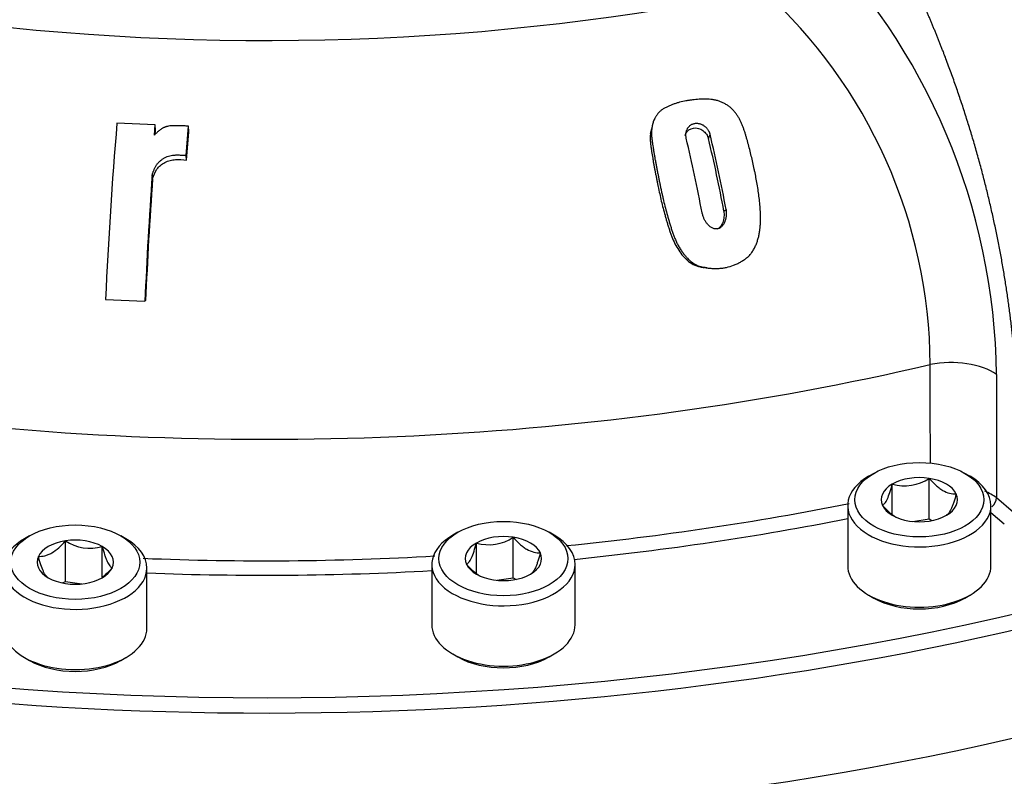
# Model space of a CAD drawing. Units: millimetres. Extents: x 11 to 424, y 4 to 292.
# Drawn here: x 317 to 347, y 193 to 216 of the extents above; entities that cross this region are included whole.
import ezdxf

# ---------------------------------------------------------------- set-up
doc = ezdxf.new("R2010")
doc.units = ezdxf.units.MM
for name, color, linetype in [('1802300', 7, 'Continuous'), ('3314101', 7, 'Continuous'), ('Default', 7, 'Continuous')]:
    doc.layers.add(name, color=color, linetype=linetype)

# ---------------------------------------------------------------- blocks, each defined once
blk = doc.blocks.new('SE13')
at = {"layer": '1802300', "color": 7, "linetype": 'Continuous'}
for p, q in [((321.476, 212.7), (320.318, 212.754)), ((321.45, 212.389), (321.476, 212.7)), ((321.486, 212.529), (321.476, 212.7)), ((322.414, 211.775), (322.486, 212.662)), ((322.493, 212.492), (322.486, 212.662)), ((321.476, 212.412), (321.486, 212.529)), ((322.423, 211.636), (322.493, 212.492)), ((338.205, 212.283), (338.254, 212.412)), ((322.423, 211.636), (322.414, 211.775)), ((321.397, 211.072), (321.384, 211.189)), ((338.671, 210.092), (338.738, 210.141)), ((319.977, 207.422), (321.165, 207.366)), ((321.185, 207.383), (321.165, 207.366)), ((346.915, 205.147), (346.917, 201.424)), ((346.917, 201.424), (347.427, 200.987)), ((347.151, 200.622), (346.748, 200.967))]:
    blk.add_line(p, q, dxfattribs=at)
for centre, radius, start, end in [((327.624, 204.92), 19.292, 0.6755, 45.125), ((329.486, 205.345), 15.426, 0.3923, 47.7553), ((446.442, 202.014), 126.58, 175.13285, 177.55155), ((153.554, 262.232), 189.556, 344.77024, 344.81645), ((298.439, 202.796), 40.231, 10.3742, 13.6614), ((299.228, 202.91), 40.166, 10.3716, 13.6846), ((300.497, 203.111), 38.807, 10.3636, 13.6719), ((457.741, 201.469), 136.703, 175.9227, 177.52781), ((451.986, 201.716), 130.924, 175.90232, 177.51926), ((330.968, 152.887), 55.952, 82.623, 82.7082), ((345.526, 199.329), 2.515, 56.4179, 65.5488), ((324.796, 290.466), 90.951, 275.75551, 281.20026), ((324.791, 290.703), 91.625, 275.86328, 281.09568), ((324.796, 290.466), 90.951, 267.68057, 273.23742), ((324.791, 290.703), 91.625, 267.76891, 273.15971)]:
    blk.add_arc(centre, radius, start, end, dxfattribs=at)
for centre, major_axis, ratio, start_param, end_param in [((324.837, 230.304), (-60.5, 0), 0.57735, 1.260747, 3.451642), ((324.837, 226.766), (-60.833, 0), 0.57735, 1.260747, 3.141593), ((324.837, 226.766), (-60.833, 0), 0.57735, 1.260747, 3.141593), ((324.837, 230.032), (-60.833, 0), 0.57735, 1.260747, 2.91883), ((324.837, 240.813), (-44.278, 0), 0.57735, 1.340527, 1.916883), ((324.837, 223.5), (-60.833, 0), 0.57735, 1.260747, 2.912588), ((324.837, 234.005), (53.376, 0), 0.57735, 4.493984, 5.097966), ((345.536, 204.681), (-1.667, -0.001), 0.49817, 3.736821, 5.096209), ((346.641, 201.331), (-0.217, -0.253), 0.676906, 1.41673, 2.420116)]:
    blk.add_ellipse(centre, major_axis=major_axis, ratio=ratio, start_param=start_param, end_param=end_param, dxfattribs=at)
for points, degree, knots in [([(340.305, 226.58), (340.427, 226.473), (340.68, 226.253), (341.072, 225.887), (341.489, 225.477), (341.93, 225.017), (342.416, 224.48), (343.252, 223.497), (344.285, 222.123), (345.38, 220.434), (346.577, 218.363), (347.929, 215.587), (349.233, 212.068), (349.987, 209.193), (350.372, 207.112), (350.566, 205.7), (350.683, 204.356), (350.733, 203.08), (350.71, 202.277), (350.698, 201.882)], 3, [0, 0, 0, 0, 0.021959, 0.045448, 0.070469, 0.097022, 0.125105, 0.158709, 0.250172, 0.318803, 0.375315, 0.500335, 0.631081, 0.750269, 0.802801, 0.854038, 0.903983, 0.952637, 1, 1, 1, 1]), ([(351.301, 202.117), (351.29, 202.326), (351.267, 202.749), (351.212, 203.408), (351.14, 204.091), (351.05, 204.797), (350.941, 205.527), (350.812, 206.279), (350.662, 207.052), (350.492, 207.845), (350.106, 209.482), (349.344, 212.111), (348.002, 215.615), (346.651, 218.392), (345.467, 220.467), (344.386, 222.162), (343.367, 223.541), (342.446, 224.645), (341.783, 225.372), (341.093, 226.063), (340.653, 226.451), (340.445, 226.634)], 3, [0, 0, 0, 0, 0.026157, 0.052712, 0.079666, 0.107018, 0.134769, 0.16292, 0.19147, 0.220419, 0.249768, 0.368952, 0.499694, 0.624711, 0.681221, 0.74985, 0.841311, 0.874913, 0.92086, 0.962556, 1, 1, 1, 1]), ([(352.308, 203.355), (352.267, 203.932), (352.196, 204.876), (351.964, 206.461), (351.676, 207.937), (351.34, 209.332), (350.979, 210.623), (350.555, 211.963), (350.08, 213.297), (349.553, 214.622), (349.033, 215.821), (348.421, 217.122), (347.68, 218.557), (346.785, 220.113), (345.864, 221.549), (344.902, 222.897), (343.9, 224.156), (342.74, 225.442), (341.993, 226.122), (341.53, 226.538)], 3, [0, 0, 0, 0, 0.067543, 0.130461, 0.1888, 0.24259, 0.291855, 0.336608, 0.395285, 0.443867, 0.488601, 0.534393, 0.597106, 0.661748, 0.729789, 0.787589, 0.851844, 0.922626, 1, 1, 1, 1]), ([(347.515, 202.338), (347.586, 203.711), (347.493, 205.19), (347.398, 206.687), (347.136, 208.246), (346.871, 209.825), (346.444, 211.413), (346.012, 213.022), (345.429, 214.581), (345.135, 215.366), (344.807, 216.128), (344.478, 216.894), (344.117, 217.628), (343.755, 218.365), (343.363, 219.065), (342.97, 219.768), (342.554, 220.423), (342.135, 221.081), (341.695, 221.685), (341.254, 222.293), (340.798, 222.838), (340.34, 223.384), (339.871, 223.864), (339.4, 224.346), (338.925, 224.753)], 2, [0, 0, 0, 0.125, 0.125, 0.25, 0.25, 0.375, 0.375, 0.5, 0.5, 0.5625, 0.5625, 0.625, 0.625, 0.6875, 0.6875, 0.75, 0.75, 0.8125, 0.8125, 0.875, 0.875, 0.9375, 0.9375, 1, 1, 1]), ([(306.317, 189.908), (306.756, 189.829), (307.836, 189.634), (309.818, 189.318), (312.12, 189.006), (314.462, 188.744), (316.814, 188.536), (319.18, 188.381), (321.554, 188.279), (323.933, 188.232), (326.314, 188.239), (328.692, 188.299), (331.065, 188.413), (333.428, 188.581), (335.778, 188.802), (338.111, 189.076), (340.424, 189.403), (342.713, 189.782), (344.974, 190.213), (347.205, 190.694), (349.402, 191.226), (351.562, 191.807), (353.68, 192.436), (355.755, 193.113), (357.782, 193.837), (359.759, 194.606), (361.683, 195.42), (363.55, 196.277), (365.358, 197.175), (367.105, 198.114), (368.786, 199.092), (370.401, 200.108), (371.946, 201.16), (373.418, 202.247), (374.817, 203.366), (376.138, 204.517), (377.382, 205.697), (378.544, 206.904), (379.624, 208.138), (380.62, 209.395), (381.529, 210.673), (382.354, 211.975), (383.082, 213.283), (383.664, 214.47), (383.935, 215.145), (384.055, 215.447)], 3, [0, 0, 0, 0, 0.012493, 0.036223, 0.059953, 0.083682, 0.107411, 0.13114, 0.154868, 0.178596, 0.202324, 0.226052, 0.24978, 0.273508, 0.297237, 0.320966, 0.344696, 0.368426, 0.392157, 0.415889, 0.439623, 0.463357, 0.487093, 0.51083, 0.534568, 0.558308, 0.582049, 0.605792, 0.629536, 0.653281, 0.677028, 0.700776, 0.724524, 0.748272, 0.772019, 0.795766, 0.819509, 0.843249, 0.866984, 0.890713, 0.914434, 0.938144, 0.961844, 0.98553, 1, 1, 1, 1]), ([(339.757, 209.501), (339.761, 209.536), (339.77, 209.605), (339.777, 209.71), (339.78, 209.815), (339.78, 209.919), (339.777, 210.023), (339.77, 210.162), (339.757, 210.335), (339.734, 210.542), (339.705, 210.748), (339.671, 210.953), (339.64, 211.122), (339.613, 211.257), (339.585, 211.391), (339.534, 211.625), (339.47, 211.889), (339.41, 212.117), (339.379, 212.23), (339.36, 212.294), (339.342, 212.358), (339.318, 212.438), (339.288, 212.533), (339.255, 212.627), (339.218, 212.72), (339.177, 212.811), (339.139, 212.885), (339.105, 212.943), (339.069, 212.999), (339.019, 213.067), (338.953, 213.144), (338.892, 213.203), (338.84, 213.247), (338.786, 213.287), (338.714, 213.334), (338.622, 213.38), (338.542, 213.412), (338.476, 213.432), (338.41, 213.449), (338.325, 213.464), (338.224, 213.475), (338.122, 213.478), (338.021, 213.477), (337.887, 213.47), (337.754, 213.458), (337.622, 213.44), (337.492, 213.418), (337.363, 213.39), (337.238, 213.354), (337.145, 213.324), (337.069, 213.295), (337.009, 213.269), (336.965, 213.249), (336.922, 213.228), (336.865, 213.197), (336.798, 213.154), (336.737, 213.104), (336.693, 213.059), (336.665, 213.024), (336.638, 212.986), (336.614, 212.947), (336.595, 212.914), (336.58, 212.887), (336.572, 212.873), (336.569, 212.867)], 3, [0, 0, 0, 0, 0.015881, 0.031675, 0.04742, 0.06314, 0.078854, 0.094569, 0.126026, 0.15755, 0.189169, 0.220787, 0.252364, 0.268145, 0.283925, 0.315487, 0.378683, 0.410315, 0.426119, 0.434018, 0.441916, 0.457709, 0.473498, 0.489291, 0.505106, 0.520978, 0.536832, 0.544726, 0.552607, 0.568375, 0.584197, 0.599842, 0.607612, 0.615372, 0.630948, 0.646569, 0.661996, 0.669692, 0.677407, 0.692897, 0.708249, 0.723536, 0.73883, 0.754162, 0.784787, 0.800031, 0.815244, 0.845656, 0.860911, 0.876238, 0.891665, 0.899374, 0.907072, 0.914762, 0.922455, 0.937907, 0.9535, 0.961225, 0.968931, 0.976654, 0.984409, 0.992195, 0.996096, 1, 1, 1, 1]), ([(322.486, 212.662), (322.462, 212.663), (322.415, 212.664), (322.343, 212.665), (322.272, 212.667), (322.2, 212.669), (322.128, 212.671), (322.075, 212.672), (322.039, 212.674), (322.021, 212.674), (322.003, 212.674), (321.979, 212.674), (321.955, 212.673), (321.932, 212.671), (321.897, 212.667), (321.859, 212.658), (321.822, 212.647), (321.8, 212.64), (321.781, 212.633), (321.762, 212.626), (321.746, 212.619), (321.73, 212.612), (321.709, 212.602), (321.684, 212.588), (321.656, 212.569), (321.628, 212.548), (321.601, 212.527), (321.574, 212.505), (321.548, 212.483), (321.523, 212.461), (321.498, 212.438), (321.473, 212.414), (321.457, 212.397), (321.45, 212.389)], 3, [0, 0, 0, 0, 0.062499, 0.124998, 0.187497, 0.249995, 0.312495, 0.374997, 0.390623, 0.406248, 0.421873, 0.437504, 0.468711, 0.484198, 0.499626, 0.56126, 0.586072, 0.601017, 0.62348, 0.639041, 0.654558, 0.670038, 0.685506, 0.716505, 0.747724, 0.779186, 0.810688, 0.842178, 0.873671, 0.905175, 0.936705, 0.968288, 1, 1, 1, 1]), ([(336.569, 212.867), (336.561, 212.851), (336.546, 212.819), (336.528, 212.767), (336.517, 212.723), (336.51, 212.689), (336.5, 212.639), (336.489, 212.561), (336.483, 212.472), (336.484, 212.4), (336.488, 212.346), (336.492, 212.292), (336.499, 212.235), (336.506, 212.187), (336.512, 212.145), (336.519, 212.094), (336.531, 212.016), (336.547, 211.912), (336.561, 211.821), (336.574, 211.747), (336.587, 211.674), (336.604, 211.582), (336.625, 211.471), (336.647, 211.36), (336.669, 211.249), (336.691, 211.138), (336.713, 211.026), (336.736, 210.914), (336.759, 210.802), (336.783, 210.69), (336.808, 210.578), (336.842, 210.428), (336.888, 210.24), (336.948, 210.015), (337.002, 209.827), (337.047, 209.677), (337.082, 209.564), (337.119, 209.453), (337.16, 209.342), (337.204, 209.233), (337.245, 209.143), (337.28, 209.073), (337.318, 209.004), (337.368, 208.92), (337.435, 208.824), (337.502, 208.738), (337.564, 208.669), (337.62, 208.615), (337.684, 208.56), (337.749, 208.513), (337.815, 208.475), (337.867, 208.449), (337.919, 208.428), (337.973, 208.411), (338.028, 208.397), (338.083, 208.386), (338.138, 208.377), (338.213, 208.367), (338.306, 208.358), (338.417, 208.353), (338.51, 208.356), (338.584, 208.362), (338.658, 208.371), (338.787, 208.395), (338.913, 208.434), (339.018, 208.476), (339.087, 208.506), (339.171, 208.547), (339.252, 208.596), (339.315, 208.639), (339.361, 208.674), (339.405, 208.712), (339.446, 208.752), (339.484, 208.795), (339.532, 208.856), (339.583, 208.94), (339.634, 209.045), (339.676, 209.155), (339.711, 209.268), (339.738, 209.384), (339.751, 209.462), (339.757, 209.501)], 3, [0, 0, 0, 0, 0.007961, 0.015855, 0.024868, 0.028252, 0.031639, 0.047508, 0.063401, 0.071282, 0.079139, 0.086986, 0.09483, 0.103797, 0.108282, 0.112766, 0.126223, 0.141928, 0.157645, 0.165511, 0.173383, 0.189128, 0.204843, 0.220535, 0.236209, 0.251868, 0.267515, 0.28315, 0.298775, 0.314394, 0.330009, 0.345625, 0.376874, 0.40818, 0.43958, 0.455327, 0.471102, 0.486845, 0.502557, 0.518251, 0.533958, 0.541831, 0.549725, 0.565443, 0.581067, 0.596665, 0.609184, 0.618599, 0.62794, 0.64342, 0.651182, 0.658978, 0.666709, 0.674393, 0.682066, 0.689751, 0.697459, 0.705161, 0.720484, 0.735714, 0.750887, 0.758474, 0.766076, 0.781371, 0.812237, 0.819913, 0.827578, 0.842903, 0.858297, 0.866057, 0.873887, 0.881716, 0.889498, 0.897263, 0.905048, 0.920804, 0.936611, 0.952358, 0.968143, 0.984031, 1, 1, 1, 1]), ([(337.497, 212.379), (337.504, 212.401), (337.513, 212.421), (337.568, 212.521), (337.651, 212.585), (337.85, 212.617), (337.956, 212.586), (338.08, 212.494), (338.115, 212.457), (338.17, 212.375), (338.188, 212.329), (338.205, 212.283)], 3, [0.1884759, 0.1884759, 0.1884759, 0.1884759, 0.25, 0.25, 0.5, 0.5, 0.75, 0.75, 0.875, 0.875, 1, 1, 1, 1]), ([(337.533, 212.298), (337.532, 212.301), (337.531, 212.307), (337.529, 212.319), (337.526, 212.341), (337.523, 212.371), (337.523, 212.407), (337.527, 212.455), (337.536, 212.502), (337.552, 212.547), (337.567, 212.579), (337.586, 212.61), (337.607, 212.638), (337.632, 212.664), (337.66, 212.687), (337.69, 212.707), (337.723, 212.723), (337.758, 212.735), (337.794, 212.744), (337.832, 212.747), (337.871, 212.747), (337.909, 212.742), (337.947, 212.734), (337.984, 212.721), (338.02, 212.705), (338.053, 212.685), (338.085, 212.663), (338.115, 212.638), (338.143, 212.611), (338.168, 212.581), (338.191, 212.55), (338.207, 212.523), (338.218, 212.5), (338.226, 212.483), (338.234, 212.465), (338.241, 212.448), (338.247, 212.43), (338.252, 212.418), (338.254, 212.412)], 3, [0, 0, 0, 0, 0.007941, 0.015875, 0.031696, 0.063137, 0.094458, 0.125831, 0.188951, 0.220243, 0.251498, 0.282907, 0.313958, 0.344739, 0.375592, 0.406616, 0.437252, 0.46784, 0.49873, 0.529385, 0.560054, 0.591025, 0.621849, 0.652804, 0.684023, 0.715128, 0.746391, 0.777908, 0.809316, 0.840792, 0.87253, 0.904289, 0.920198, 0.936155, 0.952114, 0.968073, 0.984035, 1, 1, 1, 1]), ([(336.453, 212.438), (336.452, 212.432), (336.451, 212.425), (336.446, 212.384), (336.444, 212.348), (336.443, 212.281), (336.444, 212.244), (336.448, 212.195), (336.45, 212.175), (336.453, 212.143), (336.455, 212.123), (336.461, 212.076), (336.466, 212.039), (336.474, 211.986), (336.477, 211.966), (336.482, 211.93), (336.484, 211.916), (336.498, 211.823), (336.507, 211.759), (336.525, 211.651), (336.532, 211.614), (336.541, 211.563), (336.544, 211.546), (336.55, 211.51), (336.554, 211.49), (336.56, 211.457), (336.564, 211.44), (336.57, 211.404), (336.575, 211.383), (336.581, 211.351), (336.584, 211.334), (336.59, 211.307), (336.591, 211.298), (336.595, 211.279), (336.597, 211.267), (336.605, 211.231), (336.612, 211.193), (336.624, 211.132), (336.628, 211.113), (336.633, 211.086), (336.635, 211.078), (336.638, 211.061), (336.64, 211.055), (336.645, 211.026), (336.649, 211.007), (336.656, 210.971), (336.659, 210.956), (336.67, 210.9), (336.677, 210.867), (336.7, 210.755), (336.714, 210.687), (336.762, 210.466), (336.796, 210.323), (336.852, 210.108), (336.871, 210.034), (336.902, 209.927), (336.912, 209.891), (336.933, 209.818), (336.943, 209.784), (336.96, 209.726), (336.966, 209.707), (336.977, 209.671), (336.982, 209.656), (336.993, 209.617), (336.999, 209.599), (337.011, 209.562), (337.016, 209.547), (337.035, 209.49), (337.046, 209.457), (337.072, 209.383), (337.085, 209.35), (337.128, 209.241), (337.157, 209.174), (337.226, 209.036), (337.263, 208.972), (337.389, 208.78), (337.484, 208.666), (337.666, 208.523), (337.729, 208.484), (337.832, 208.441), (337.868, 208.428), (337.938, 208.409), (337.977, 208.401), (338.031, 208.391), (338.05, 208.388), (338.07, 208.386)], 3, [0.0439655, 0.0439655, 0.0439655, 0.0439655, 0.046875, 0.046875, 0.0625, 0.0625, 0.078125, 0.078125, 0.0859375, 0.0859375, 0.09375, 0.09375, 0.109375, 0.109375, 0.1171875, 0.1171875, 0.125, 0.125, 0.15625, 0.15625, 0.171875, 0.171875, 0.1796875, 0.1796875, 0.1875, 0.1875, 0.1953125, 0.1953125, 0.203125, 0.203125, 0.2109375, 0.2109375, 0.2148438, 0.2148438, 0.21875, 0.21875, 0.234375, 0.234375, 0.2421875, 0.2421875, 0.2460938, 0.2460938, 0.25, 0.25, 0.2578125, 0.2578125, 0.265625, 0.265625, 0.28125, 0.28125, 0.3125, 0.3125, 0.375, 0.375, 0.40625, 0.40625, 0.421875, 0.421875, 0.4375, 0.4375, 0.4453125, 0.4453125, 0.453125, 0.453125, 0.4609375, 0.4609375, 0.46875, 0.46875, 0.484375, 0.484375, 0.5, 0.5, 0.53125, 0.53125, 0.5625, 0.5625, 0.625, 0.625, 0.65625, 0.65625, 0.671875, 0.671875, 0.6875, 0.6875, 0.6958797, 0.6958797, 0.6958797, 0.6958797]), ([(321.384, 211.189), (321.388, 211.202), (321.398, 211.227), (321.411, 211.265), (321.426, 211.303), (321.44, 211.341), (321.455, 211.378), (321.472, 211.415), (321.491, 211.451), (321.521, 211.497), (321.556, 211.539), (321.594, 211.578), (321.624, 211.606), (321.656, 211.633), (321.689, 211.657), (321.724, 211.681), (321.759, 211.702), (321.796, 211.721), (321.847, 211.744), (321.913, 211.765), (321.982, 211.778), (322.038, 211.785), (322.079, 211.787), (322.121, 211.789), (322.163, 211.789), (322.205, 211.788), (322.261, 211.785), (322.317, 211.782), (322.372, 211.778), (322.4, 211.776), (322.414, 211.775)], 3, [0, 0, 0, 0, 0.031688, 0.063369, 0.095035, 0.126675, 0.158279, 0.189854, 0.221469, 0.253292, 0.31662, 0.347988, 0.379307, 0.410657, 0.442119, 0.473526, 0.504659, 0.535603, 0.566469, 0.628547, 0.690643, 0.721464, 0.75226, 0.783093, 0.813996, 0.844978, 0.875984, 0.937989, 0.968994, 1, 1, 1, 1]), ([(321.397, 211.072), (321.433, 211.169), (321.464, 211.271), (321.588, 211.443), (321.676, 211.514), (321.818, 211.591), (321.869, 211.612), (321.978, 211.639), (322.032, 211.645), (322.202, 211.653), (322.308, 211.644), (322.423, 211.636)], 3, [0, 0, 0, 0, 0.25, 0.25, 0.5, 0.5, 0.625, 0.625, 0.75, 0.75, 1, 1, 1, 1]), ([(338.738, 210.141), (338.738, 210.133), (338.74, 210.118), (338.741, 210.095), (338.743, 210.073), (338.744, 210.048), (338.744, 210.025), (338.744, 209.995), (338.742, 209.959), (338.737, 209.915), (338.729, 209.87), (338.718, 209.827), (338.706, 209.788), (338.689, 209.747), (338.669, 209.707), (338.644, 209.667), (338.616, 209.633), (338.583, 209.603), (338.547, 209.578), (338.507, 209.56), (338.465, 209.55), (338.421, 209.549), (338.377, 209.556), (338.335, 209.571), (338.295, 209.591), (338.258, 209.616), (338.224, 209.645), (338.192, 209.677), (338.163, 209.712), (338.136, 209.748), (338.111, 209.787), (338.09, 209.827), (338.07, 209.868), (338.052, 209.91), (338.037, 209.953), (338.026, 209.989), (338.019, 210.015), (338.016, 210.03), (338.014, 210.037), (338.013, 210.041)], 3, [0, 0, 0, 0, 0.015844, 0.031686, 0.047526, 0.063368, 0.084461, 0.09499, 0.126546, 0.158124, 0.189455, 0.220565, 0.251577, 0.276422, 0.313987, 0.345214, 0.376296, 0.407413, 0.438196, 0.469081, 0.499565, 0.530408, 0.561222, 0.592288, 0.623212, 0.654413, 0.685659, 0.716803, 0.748088, 0.779615, 0.811002, 0.842282, 0.873575, 0.904982, 0.936595, 0.968291, 0.984141, 0.99207, 1, 1, 1, 1]), ([(338.671, 210.092), (338.676, 210.034), (338.68, 209.975), (338.669, 209.859), (338.657, 209.803), (338.615, 209.694), (338.588, 209.644), (338.523, 209.577), (338.496, 209.557), (338.468, 209.543)], 3, [0, 0, 0, 0, 0.125, 0.125, 0.25, 0.25, 0.375, 0.375, 0.4456087, 0.4456087, 0.4456087, 0.4456087]), ([(344.916, 202.46), (344.915, 203.104), (344.914, 203.749), (344.913, 204.394), (344.912, 204.746), (344.912, 205.099), (344.911, 205.451)], 3, [0.1874827, 0.1874827, 0.1874827, 0.1874827, 0.7129093, 0.7129093, 0.7129093, 1, 1, 1, 1])]:
    blk.add_open_spline(points, degree=degree, knots=knots, dxfattribs=at)
at = {"layer": '3314101', "color": 7, "linetype": 'Continuous'}
for p, q in [((343.203, 202.159), (343.05, 202.07)), ((344.88, 200.782), (344.88, 202.006)), ((346.114, 202.07), (345.96, 202.159)), ((343.765, 200.914), (343.765, 201.834)), ((342.415, 201.186), (342.415, 199.362)), ((346.748, 199.362), (346.748, 201.186)), ((344.387, 200.705), (344.88, 200.782)), ((344.88, 200.782), (344.964, 200.733)), ((330.627, 200.377), (330.474, 200.288)), ((333.538, 200.288), (333.385, 200.377)), ((317.679, 200.269), (317.526, 200.181)), ((318.759, 198.892), (318.759, 200.117)), ((320.59, 200.181), (320.437, 200.269)), ((332.305, 199), (332.305, 200.225)), ((319.875, 199.024), (319.875, 199.944)), ((331.189, 199.109), (331.189, 200.052)), ((321.225, 197.473), (321.225, 199.296)), ((329.839, 199.404), (329.839, 197.58)), ((334.172, 197.58), (334.172, 199.404)), ((318.676, 198.844), (318.759, 198.892)), ((318.759, 198.892), (319.253, 198.816)), ((331.811, 198.924), (332.305, 199)), ((332.305, 199), (332.388, 198.952)), ((343.05, 198.478), (343.203, 198.389)), ((345.96, 198.389), (346.114, 198.478)), ((317.526, 196.588), (317.679, 196.5)), ((320.437, 196.5), (320.59, 196.588)), ((330.474, 196.696), (330.627, 196.607)), ((333.385, 196.607), (333.538, 196.696))]:
    blk.add_line(p, q, dxfattribs=at)
for centre, radius, start, end in [((344.137, 203.124), 1.342, 253.9321, 303.6559), ((319.506, 201.249), 1.356, 236.617, 285.795), ((331.561, 201.342), 1.342, 253.9321, 303.6559)]:
    blk.add_arc(centre, radius, start, end, dxfattribs=at)
for centre in [(344.582, 201.362), (332.006, 199.581), (319.058, 199.473)]:
    blk.add_ellipse(centre, major_axis=(-1.95, 0), ratio=0.57735, dxfattribs=at)
for centre, major_axis, start_param, end_param in [((344.582, 201.186), (2.167, 0), 2.356194, 6.283185), ((344.582, 201.362), (-1.155, 0), 4.45059, 5.497787), ((344.582, 201.362), (1.155, 0), 0.261799, 1.308997), ((344.582, 201.186), (2.167, 0), 0, 0.785398), ((344.582, 201.362), (1.155, 0), 2.356194, 3.403392), ((344.582, 201.362), (-1.155, 0), 2.356194, 3.403392), ((344.582, 201.362), (-1.155, 0), 0.261799, 1.308997), ((344.582, 201.362), (1.155, 0), 4.45059, 5.497787), ((319.058, 199.296), (2.167, 0), 2.356194, 6.283185), ((319.058, 199.473), (-1.155, 0), 4.974188, 6.021386), ((319.058, 199.473), (-1.155, 0), 3.926991, 4.974188), ((319.058, 199.296), (2.167, 0), 0, 0.785398), ((332.006, 199.404), (2.167, 0), 2.356194, 6.283185), ((332.006, 199.581), (-1.155, 0), 4.45059, 5.497787), ((332.006, 199.581), (1.155, 0), 0.261799, 1.308997), ((332.006, 199.404), (2.167, 0), 0, 0.785398), ((319.058, 199.473), (-1.155, 0), 2.879793, 3.926991), ((332.006, 199.581), (1.155, 0), 2.356194, 3.403392), ((319.058, 199.473), (1.155, 0), 2.879793, 3.926991), ((332.006, 199.581), (-1.155, 0), 2.356194, 3.403392), ((319.058, 199.473), (1.155, 0), 4.974188, 6.021386), ((332.006, 199.581), (-1.155, 0), 0.261799, 1.308997), ((344.582, 199.362), (-2.167, 0), 0, 3.141593), ((319.058, 199.473), (1.155, 0), 3.926991, 4.974188), ((332.006, 199.581), (1.155, 0), 4.45059, 5.497787), ((344.582, 199.185), (1.95, 0), 3.926991, 5.497787), ((319.058, 197.473), (-2.167, 0), 0, 3.141593), ((332.006, 197.58), (-2.167, 0), 0, 3.141593), ((332.006, 197.403), (1.95, 0), 3.926991, 5.497787), ((319.058, 197.296), (1.95, 0), 3.926991, 5.497787)]:
    blk.add_ellipse(centre, major_axis=major_axis, ratio=0.57735, start_param=start_param, end_param=end_param, dxfattribs=at)
for points, knots in [([(344.88, 202.006), (344.944, 201.933), (345.009, 201.864), (345.111, 201.772), (345.145, 201.743), (345.215, 201.69), (345.251, 201.666), (345.359, 201.604), (345.429, 201.576), (345.566, 201.542), (345.633, 201.535), (345.697, 201.535)], [0, 0, 0, 0, 0.25, 0.25, 0.375, 0.375, 0.5, 0.5, 0.75, 0.75, 1, 1, 1, 1]), ([(343.466, 201.19), (343.49, 201.203), (343.514, 201.224), (343.551, 201.27), (343.563, 201.288), (343.589, 201.331), (343.602, 201.356), (343.641, 201.44), (343.667, 201.508), (343.717, 201.662), (343.742, 201.746), (343.765, 201.834)], [0, 0, 0, 0, 0.25, 0.25, 0.375, 0.375, 0.5, 0.5, 0.75, 0.75, 1, 1, 1, 1]), ([(345.697, 201.535), (345.674, 201.448), (345.65, 201.365), (345.613, 201.252), (345.6, 201.216), (345.574, 201.148), (345.561, 201.116), (345.522, 201.032), (345.496, 200.989), (345.446, 200.925), (345.422, 200.905), (345.398, 200.891)], [0, 0, 0, 0, 0.25, 0.25, 0.375, 0.375, 0.5, 0.5, 0.75, 0.75, 1, 1, 1, 1]), ([(343.875, 200.828), (343.804, 200.869), (343.734, 200.921), (343.597, 201.046), (343.53, 201.116), (343.466, 201.19)], [0.5012637, 0.5012637, 0.5012637, 0.5012637, 0.75, 0.75, 1, 1, 1, 1]), ([(317.943, 199.645), (318.007, 199.645), (318.072, 199.652), (318.173, 199.677), (318.208, 199.688), (318.278, 199.716), (318.314, 199.734), (318.421, 199.795), (318.491, 199.848), (318.629, 199.973), (318.695, 200.043), (318.759, 200.117)], [0, 0, 0, 0, 0.25, 0.25, 0.375, 0.375, 0.5, 0.5, 0.75, 0.75, 1, 1, 1, 1]), ([(332.305, 200.225), (332.368, 200.151), (332.434, 200.082), (332.535, 199.99), (332.569, 199.961), (332.639, 199.909), (332.675, 199.884), (332.783, 199.822), (332.853, 199.794), (332.99, 199.76), (333.057, 199.753), (333.121, 199.753)], [0, 0, 0, 0, 0.25, 0.25, 0.375, 0.375, 0.5, 0.5, 0.75, 0.75, 1, 1, 1, 1]), ([(319.875, 199.944), (319.898, 199.857), (319.922, 199.774), (319.959, 199.661), (319.972, 199.625), (319.997, 199.557), (320.011, 199.525), (320.05, 199.441), (320.075, 199.398), (320.126, 199.334), (320.15, 199.314), (320.174, 199.3)], [0, 0, 0, 0, 0.25, 0.25, 0.375, 0.375, 0.5, 0.5, 0.75, 0.75, 1, 1, 1, 1]), ([(330.89, 199.408), (330.914, 199.422), (330.938, 199.442), (330.975, 199.488), (330.987, 199.506), (331.013, 199.549), (331.026, 199.575), (331.065, 199.659), (331.091, 199.726), (331.142, 199.881), (331.166, 199.964), (331.189, 200.052)], [0, 0, 0, 0, 0.25, 0.25, 0.375, 0.375, 0.5, 0.5, 0.75, 0.75, 1, 1, 1, 1]), ([(318.242, 199.002), (318.218, 199.015), (318.194, 199.035), (318.157, 199.082), (318.145, 199.1), (318.119, 199.143), (318.106, 199.168), (318.067, 199.252), (318.041, 199.32), (317.991, 199.474), (317.966, 199.558), (317.943, 199.645)], [0, 0, 0, 0, 0.25, 0.25, 0.375, 0.375, 0.5, 0.5, 0.75, 0.75, 1, 1, 1, 1]), ([(333.121, 199.753), (333.098, 199.666), (333.074, 199.583), (333.037, 199.47), (333.024, 199.434), (332.999, 199.366), (332.985, 199.334), (332.946, 199.25), (332.921, 199.207), (332.87, 199.143), (332.846, 199.123), (332.822, 199.109)], [0, 0, 0, 0, 0.25, 0.25, 0.375, 0.375, 0.5, 0.5, 0.75, 0.75, 1, 1, 1, 1]), ([(320.174, 199.3), (320.11, 199.227), (320.045, 199.158), (319.944, 199.067), (319.911, 199.038), (319.876, 199.012)], [0, 0, 0, 0, 0.25, 0.25, 0.3721969, 0.3721969, 0.3721969, 0.3721969]), ([(331.299, 199.046), (331.228, 199.087), (331.159, 199.139), (331.021, 199.264), (330.955, 199.334), (330.89, 199.408)], [0.5012637, 0.5012637, 0.5012637, 0.5012637, 0.75, 0.75, 1, 1, 1, 1])]:
    blk.add_open_spline(points, degree=3, knots=knots, dxfattribs=at)

msp = doc.modelspace()

# ---------------------------------------------------------------- block references
at = {"layer": 'Default'}
msp.add_blockref('SE13', (0, 0), dxfattribs=at)

doc.saveas('drawing.dxf')
